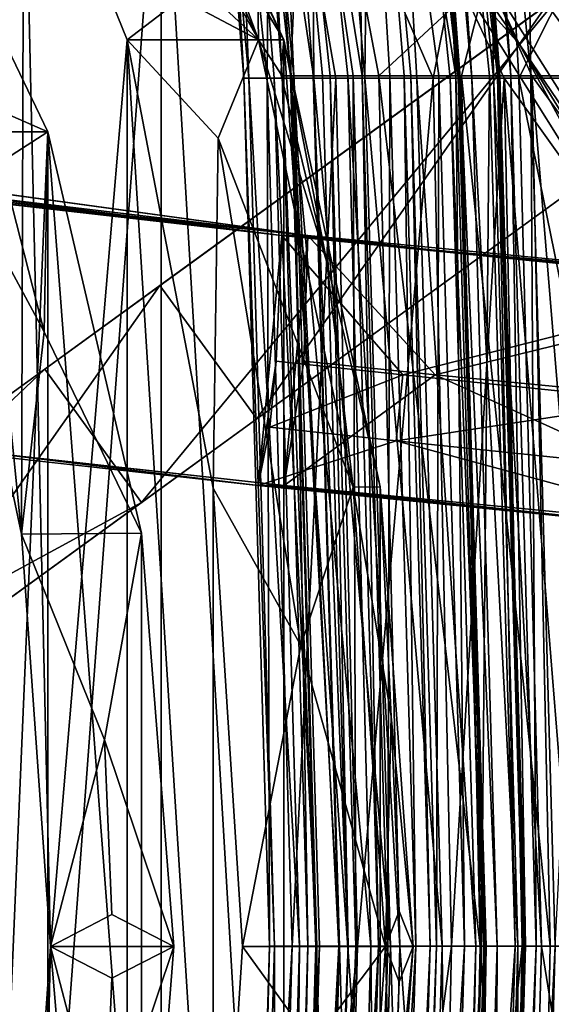
# Model space of a CAD drawing. Extents: x 97 to 315, y 665 to 814.
# Drawn here: x 150 to 153, y 705 to 711 of the extents above; entities that cross this region are included whole.
import ezdxf

# ---------------------------------------------------------------- set-up
doc = ezdxf.new("R2010")
doc.units = 0
for name, color, linetype in [('A-FURN', 7, 'Continuous'), ('A-FURN-ATTRIBUTE-T', 7, 'Continuous'), ('TK3SEAT_BASE', 250, 'Continuous'), ('TK3SEAT_SUP', 250, 'Continuous')]:
    doc.layers.add(name, color=color, linetype=linetype)
doc.styles.get("Standard").update_dxf_attribs({"font": 'ARIAL.TTF'})

# ---------------------------------------------------------------- blocks, each defined once
blk = doc.blocks.new('3_NCSY1HS')
at = {"layer": 'TK3SEAT_BASE'}
for points in [[(-4.9212, 7.2686, 37.6718), (-0.0046, 6.4846, 36.5967), (-0.005, 7.3579, 37.5566)], [(4.9111, 7.2686, 37.6717), (-0.005, 7.3579, 37.5566), (4.9114, 6.3565, 36.6664)], [(-0.005, 7.3579, 37.5566), (-0.0046, 6.4846, 36.5967), (4.9114, 6.3565, 36.6664)], [(-4.9212, 7.2686, 37.6718), (-4.9206, 6.3566, 36.6663), (-0.0046, 6.4846, 36.5967)], [(4.9111, 7.2686, 37.6717), (4.9114, 6.3565, 36.6664), (6.2974, 7.0572, 37.6222)], [(-4.9339, 6.4309, 18.8047), (-0.0045, 6.8347, 18.5965), (-3.8353, 7.2266, 18.0098)], [(3.8258, 7.2266, 18.0098), (-0.0045, 6.8347, 18.5965), (4.9249, 6.4309, 18.8047)], [(3.8258, 7.2266, 18.0098), (4.9249, 6.4309, 18.8047), (5.4931, 6.1764, 19.007)], [(4.0873, 6.9823, 18.1057), (3.8258, 7.2266, 18.0098), (5.1048, 6.3575, 18.7042)], [(3.8258, 7.2266, 18.0098), (5.4931, 6.1764, 19.007), (5.1048, 6.3575, 18.7042)], [(6.2687, 7.2212, 37.4636), (8.185, 6.3764, 36.7701), (4.9249, 6.8196, 36.9462)], [(-3.8415, 7.0458, 17.8759), (-0.0046, 6.6695, 18.4453), (-4.9206, 6.273, 18.6465)], [(4.9114, 6.273, 18.6465), (-0.0046, 6.6695, 18.4453), (3.8319, 7.0458, 17.8759)], [(4.0873, 6.9823, 18.1057), (5.1048, 6.3575, 18.7042), (3.8319, 7.0458, 17.8759)], [(3.8319, 7.0458, 17.8759), (5.1048, 6.3575, 18.7042), (5.5172, 5.9913, 18.8723)], [(5.5172, 5.9913, 18.8723), (4.9114, 6.273, 18.6465), (3.8319, 7.0458, 17.8759)], [(8.19, 6.1729, 36.8692), (6.2974, 7.0572, 37.6222), (4.9114, 6.3565, 36.6664)], [(-4.9339, 6.4246, 36.2713), (-4.9339, 6.8196, 36.9462), (-0.0045, 6.9314, 36.8521)], [(-4.9339, 6.4246, 36.2713), (-0.0045, 6.9314, 36.8521), (-0.0045, 6.5624, 36.2226)], [(-4.9339, 6.4309, 18.8047), (-0.0045, 6.5341, 18.9082), (-0.0045, 6.8347, 18.5965)], [(4.9249, 6.4309, 18.8047), (-0.0045, 6.8347, 18.5965), (-0.0045, 6.5341, 18.9082)], [(4.9249, 6.4246, 36.2713), (-0.0045, 6.5624, 36.2226), (4.9249, 6.8196, 36.9462)], [(4.9249, 6.4246, 36.2713), (4.9249, 6.8196, 36.9462), (8.185, 6.3764, 36.7701)], [(-4.9206, 6.273, 18.6465), (-0.0046, 6.6695, 18.4453), (-0.0046, 6.3759, 18.7496)], [(4.9114, 6.273, 18.6465), (-0.0046, 6.3759, 18.7496), (-0.0046, 6.6695, 18.4453)], [(-4.9339, 6.4246, 36.2713), (-0.0045, 6.5624, 36.2226), (-4.9339, 6.3106, 35.8101)], [(-0.0045, 6.5624, 36.2226), (-0.0045, 6.4549, 35.787), (-4.9339, 6.3106, 35.8101)], [(-4.9339, 6.4309, 18.8047), (-0.0045, 6.1371, 19.3054), (-0.0045, 6.5341, 18.9082)], [(4.9249, 6.4246, 36.2713), (-0.0045, 6.4549, 35.787), (-0.0045, 6.5624, 36.2226)], [(-0.0045, 6.1371, 19.3054), (4.9249, 6.0321, 19.2037), (-0.0045, 6.5341, 18.9082)], [(4.9249, 6.0321, 19.2037), (4.9249, 6.4309, 18.8047), (-0.0045, 6.5341, 18.9082)], [(-0.0046, 6.3512, 36.2973), (-0.0046, 6.4846, 36.5967), (-4.9206, 6.3566, 36.6663)], [(4.9114, 6.2138, 36.3459), (4.9114, 6.3565, 36.6664), (-0.0046, 6.4846, 36.5967)], [(4.9114, 6.2138, 36.3459), (-0.0046, 6.4846, 36.5967), (-0.0046, 6.3512, 36.2973)], [(-4.9339, 6.249, 34.982), (-4.9339, 6.3106, 35.8101), (-0.0045, 6.4549, 35.787)], [(-4.9339, 6.249, 34.982), (-0.0045, 6.4549, 35.787), (-0.0045, 6.3951, 34.9787)], [(-4.9339, 6.4309, 18.8047), (-4.9339, 6.0321, 19.2038), (-0.0045, 6.1371, 19.3054)], [(4.9249, 6.4246, 36.2713), (4.9249, 6.3106, 35.8101), (-0.0045, 6.4549, 35.787)], [(-0.0045, 6.4549, 35.787), (4.9249, 6.3106, 35.8101), (-0.0045, 6.3951, 34.9787)], [(5.4931, 6.1764, 19.007), (4.9249, 6.4309, 18.8047), (4.9249, 6.0321, 19.2037)], [(9.0424, 6.0315, 36.1717), (4.9249, 6.4246, 36.2713), (8.185, 6.3764, 36.7701)], [(4.9249, 6.4246, 36.2713), (9.0424, 6.0315, 36.1717), (4.9249, 6.3106, 35.8101)], [(-4.9339, 6.249, 34.982), (-0.0045, 6.3951, 34.9787), (-4.9339, 6.2435, 34.6847)], [(-0.0045, 6.3951, 34.9787), (-0.0045, 6.3896, 34.682), (-4.9339, 6.2435, 34.6847)], [(-4.9339, 6.2359, 34.3903), (-4.9339, 6.2435, 34.6847), (-0.0045, 6.3896, 34.682)], [(-4.9339, 6.2359, 34.3903), (-0.0045, 6.3896, 34.682), (-0.0045, 6.3819, 34.385)], [(-4.9339, 6.2359, 34.3903), (-0.0045, 6.3819, 34.385), (-4.9339, 6.191, 33.7024)], [(-0.0045, 6.3819, 34.385), (-0.0045, 6.3365, 33.6893), (-4.9339, 6.191, 33.7024)], [(-0.0046, 5.9762, 19.1496), (-4.9206, 5.8714, 19.0483), (-0.0046, 6.3759, 18.7496)], [(-4.9206, 6.273, 18.6465), (-0.0046, 6.3759, 18.7496), (-4.9206, 5.8714, 19.0483)], [(-4.9206, 6.2139, 36.3459), (-0.0046, 6.3512, 36.2973), (-4.9206, 6.3566, 36.6663)], [(4.9114, 6.273, 18.6465), (-0.0046, 5.9762, 19.1496), (-0.0046, 6.3759, 18.7496)], [(-0.0045, 6.3951, 34.9787), (4.9249, 6.249, 34.982), (-0.0045, 6.3896, 34.682)], [(4.9249, 6.249, 34.982), (-0.0045, 6.3951, 34.9787), (4.9249, 6.3106, 35.8101)], [(-0.0045, 6.3819, 34.385), (-0.0045, 6.3896, 34.682), (4.9249, 6.2435, 34.6847)], [(4.9249, 6.249, 34.982), (4.9249, 6.2435, 34.6847), (-0.0045, 6.3896, 34.682)], [(4.9249, 6.2359, 34.3903), (-0.0045, 6.3365, 33.6893), (-0.0045, 6.3819, 34.385)], [(4.9249, 6.2359, 34.3903), (-0.0045, 6.3819, 34.385), (4.9249, 6.2435, 34.6847)], [(4.9114, 6.2138, 36.3459), (8.19, 6.1729, 36.8692), (4.9114, 6.3565, 36.6664)], [(5.9295, 5.7852, 19.2057), (5.5172, 5.9913, 18.8723), (5.1048, 6.3575, 18.7042)], [(5.9295, 5.7852, 19.2057), (5.1048, 6.3575, 18.7042), (5.4931, 6.1764, 19.007)], [(-0.0045, 6.1461, 32.0164), (-4.9339, 6.0009, 32.0325), (-0.0045, 6.3365, 33.6893)], [(-4.9339, 6.0009, 32.0325), (-4.9339, 6.191, 33.7024), (-0.0045, 6.3365, 33.6893)], [(-4.9206, 6.2139, 36.3459), (-0.0046, 6.2337, 35.8224), (-0.0046, 6.3512, 36.2973)], [(4.9114, 6.2138, 36.3459), (-0.0046, 6.3512, 36.2973), (4.9114, 6.0898, 35.8455)], [(-0.0046, 6.2337, 35.8224), (4.9114, 6.0898, 35.8455), (-0.0046, 6.3512, 36.2973)], [(4.9249, 6.2359, 34.3903), (4.9249, 6.1909, 33.7024), (-0.0045, 6.3365, 33.6893)], [(-0.0045, 6.1461, 32.0164), (-0.0045, 6.3365, 33.6893), (4.9249, 6.1909, 33.7024)], [(4.9249, 6.249, 34.982), (4.9249, 6.3106, 35.8101), (9.3609, 5.9141, 35.7398)], [(9.0424, 6.0315, 36.1717), (9.3609, 5.9141, 35.7398), (4.9249, 6.3106, 35.8101)], [(4.9114, 6.273, 18.6465), (4.9114, 5.8714, 19.0483), (-0.0046, 5.9762, 19.1496)], [(4.9114, 6.273, 18.6465), (5.5172, 5.9913, 18.8723), (4.9114, 5.8714, 19.0483)], [(9.4488, 5.8628, 35.2026), (4.9249, 6.249, 34.982), (9.3609, 5.9141, 35.7398)], [(9.4488, 5.8628, 35.2026), (4.9249, 6.2435, 34.6847), (4.9249, 6.249, 34.982)], [(-4.9206, 6.2139, 36.3459), (-4.9206, 6.0899, 35.8455), (-0.0046, 6.2337, 35.8224)], [(-0.0046, 6.1712, 34.9838), (-0.0046, 6.2337, 35.8224), (-4.9206, 6.0899, 35.8455)], [(4.9114, 6.0255, 34.9871), (4.9114, 6.0898, 35.8455), (-0.0046, 6.2337, 35.8224)], [(4.9114, 6.0255, 34.9871), (-0.0046, 6.2337, 35.8224), (-0.0046, 6.1712, 34.9838)], [(4.9249, 6.0009, 32.0325), (-0.0045, 6.1461, 32.0164), (4.9249, 6.1909, 33.7024)], [(8.19, 6.1729, 36.8692), (4.9114, 6.2138, 36.3459), (9.0196, 5.8155, 36.2263)], [(4.9114, 6.2138, 36.3459), (4.9114, 6.0898, 35.8455), (9.0196, 5.8155, 36.2263)], [(4.9249, 6.2359, 34.3903), (4.9249, 6.2435, 34.6847), (9.4488, 5.8628, 35.2026)], [(9.1598, 5.7559, 33.0222), (4.9249, 6.2359, 34.3903), (9.4488, 5.8628, 35.2026)], [(4.9249, 6.2359, 34.3903), (9.1598, 5.7559, 33.0222), (4.9249, 6.1909, 33.7024)], [(4.9249, 6.0009, 32.0325), (4.9249, 6.1909, 33.7024), (9.1598, 5.7559, 33.0222)], [(-4.9339, 5.9036, 31.0586), (-4.9339, 6.0009, 32.0325), (-0.0045, 6.1461, 32.0164)], [(-4.9339, 5.9036, 31.0586), (-0.0045, 6.1461, 32.0164), (-0.0045, 6.0491, 31.0454)], [(-0.0045, 5.684, 19.8398), (-0.0045, 6.1371, 19.3054), (-4.9339, 6.0321, 19.2038)], [(-0.0046, 6.1712, 34.9838), (-4.9206, 6.0899, 35.8455), (-4.9206, 6.0255, 34.9871)], [(-0.0046, 6.1712, 34.9838), (-4.9206, 6.0255, 34.9871), (-0.0046, 6.1657, 34.6862)], [(-4.9206, 6.02, 34.6889), (-0.0046, 6.1581, 34.3932), (-0.0046, 6.1657, 34.6862)], [(-4.9206, 6.02, 34.6889), (-0.0046, 6.1657, 34.6862), (-4.9206, 6.0255, 34.9871)], [(-4.9206, 6.0125, 34.3985), (-0.0046, 6.1134, 33.7094), (-0.0046, 6.1581, 34.3932)], [(-4.9206, 6.0125, 34.3985), (-0.0046, 6.1581, 34.3932), (-4.9206, 6.02, 34.6889)], [(4.9114, 6.0255, 34.9871), (-0.0046, 6.1712, 34.9838), (4.9114, 6.02, 34.6889)], [(-0.0046, 6.1712, 34.9838), (-0.0046, 6.1657, 34.6862), (4.9114, 6.02, 34.6889)], [(4.9114, 6.0125, 34.3985), (4.9114, 6.02, 34.6889), (-0.0046, 6.1657, 34.6862)], [(4.9114, 6.0125, 34.3985), (-0.0046, 6.1657, 34.6862), (-0.0046, 6.1581, 34.3932)], [(4.9114, 6.0125, 34.3985), (-0.0046, 6.1581, 34.3932), (4.9114, 5.9683, 33.7225)], [(-0.0046, 6.1581, 34.3932), (-0.0046, 6.1134, 33.7094), (4.9114, 5.9683, 33.7225)], [(4.9249, 6.0009, 32.0325), (-0.0045, 6.0491, 31.0454), (-0.0045, 6.1461, 32.0164)], [(4.9249, 5.5641, 19.7562), (4.9249, 6.0321, 19.2037), (-0.0045, 6.1371, 19.3054)], [(4.9249, 5.5641, 19.7562), (-0.0045, 6.1371, 19.3054), (-0.0045, 5.684, 19.8398)], [(5.4931, 6.1764, 19.007), (4.9249, 5.5641, 19.7562), (7.0595, 5.1584, 20.1708)], [(4.9249, 5.5641, 19.7562), (5.4931, 6.1764, 19.007), (4.9249, 6.0321, 19.2037)], [(-0.0046, 5.9235, 32.041), (-0.0046, 6.1134, 33.7094), (-4.9206, 5.9683, 33.7225)], [(-4.9206, 6.0125, 34.3985), (-4.9206, 5.9683, 33.7225), (-0.0046, 6.1134, 33.7094)], [(-0.0046, 5.9235, 32.041), (4.9114, 5.7787, 32.057), (-0.0046, 6.1134, 33.7094)], [(4.9114, 5.7787, 32.057), (4.9114, 5.9683, 33.7225), (-0.0046, 6.1134, 33.7094)], [(4.9114, 6.0255, 34.9871), (9.3291, 5.696, 35.783), (4.9114, 6.0898, 35.8455)], [(9.3291, 5.696, 35.783), (9.0196, 5.8155, 36.2263), (4.9114, 6.0898, 35.8455)], [(-4.9339, 5.9036, 31.0586), (-0.0045, 6.0491, 31.0454), (-4.9339, 5.7457, 29.1321)], [(-0.0045, 5.8914, 29.1206), (-4.9339, 5.7457, 29.1321), (-0.0045, 6.0491, 31.0454)], [(-0.0045, 5.684, 19.8398), (-4.9339, 6.0321, 19.2038), (-4.9339, 5.5642, 19.7562)], [(-0.0045, 5.8914, 29.1206), (-0.0045, 6.0491, 31.0454), (4.9249, 5.9036, 31.0586)], [(4.9249, 6.0009, 32.0325), (4.9249, 5.9036, 31.0586), (-0.0045, 6.0491, 31.0454)], [(9.3291, 5.696, 35.783), (4.9114, 6.0255, 34.9871), (9.4247, 5.6416, 35.2429)], [(4.9114, 6.0255, 34.9871), (4.9114, 6.02, 34.6889), (9.4247, 5.6416, 35.2429)], [(-4.9206, 5.3211, 19.717), (-4.9206, 5.8714, 19.0483), (-0.0046, 5.9762, 19.1496)], [(-4.9206, 5.3211, 19.717), (-0.0046, 5.9762, 19.1496), (-0.0046, 5.4434, 19.7962)], [(-4.9206, 5.7787, 32.057), (-0.0046, 5.9235, 32.041), (-4.9206, 5.9683, 33.7225)], [(4.9114, 5.8714, 19.0483), (-0.0046, 5.4434, 19.7962), (-0.0046, 5.9762, 19.1496)], [(4.9114, 6.0125, 34.3985), (9.4247, 5.6416, 35.2429), (4.9114, 6.02, 34.6889)], [(9.4247, 5.6416, 35.2429), (4.9114, 6.0125, 34.3985), (9.1351, 5.5347, 33.0472)], [(9.1351, 5.5347, 33.0472), (4.9114, 6.0125, 34.3985), (4.9114, 5.9683, 33.7225)], [(7.0462, 4.9498, 20.0901), (4.9114, 5.8714, 19.0483), (5.5172, 5.9913, 18.8723)], [(9.1351, 5.5347, 33.0472), (4.9114, 5.9683, 33.7225), (4.9114, 5.7787, 32.057)], [(8.6942, 5.3962, 28.6452), (4.9249, 6.0009, 32.0325), (9.1598, 5.7559, 33.0222)], [(4.9249, 6.0009, 32.0325), (8.6942, 5.3962, 28.6452), (4.9249, 5.9036, 31.0586)], [(-4.9206, 5.7787, 32.057), (-0.0046, 5.6311, 28.6725), (-0.0046, 5.9235, 32.041)], [(4.9114, 5.4858, 28.6842), (4.9114, 5.7787, 32.057), (-0.0046, 5.9235, 32.041)], [(4.9114, 5.4858, 28.6842), (-0.0046, 5.9235, 32.041), (-0.0046, 5.6311, 28.6725)], [(-0.0045, 5.8914, 29.1206), (-0.0045, 5.8543, 28.6544), (-4.9339, 5.7087, 28.6662)], [(-0.0045, 5.8914, 29.1206), (-4.9339, 5.7087, 28.6662), (-4.9339, 5.7457, 29.1321)], [(-4.9339, 5.6274, 27.7135), (-4.9339, 5.7087, 28.6662), (-0.0045, 5.8543, 28.6544)], [(-4.9339, 5.6274, 27.7135), (-0.0045, 5.8543, 28.6544), (-0.0045, 5.773, 27.7003)], [(4.9114, 5.3211, 19.717), (-0.0046, 5.4434, 19.7962), (4.9114, 5.8714, 19.0483)], [(4.9249, 5.7457, 29.1321), (-0.0045, 5.8914, 29.1206), (4.9249, 5.9036, 31.0586)], [(4.9249, 5.7457, 29.1321), (-0.0045, 5.8543, 28.6544), (-0.0045, 5.8914, 29.1206)], [(4.9249, 5.7457, 29.1321), (4.9249, 5.7086, 28.6662), (-0.0045, 5.8543, 28.6544)], [(-0.0045, 5.8543, 28.6544), (4.9249, 5.7086, 28.6662), (-0.0045, 5.773, 27.7003)], [(7.0462, 4.9498, 20.0901), (4.9114, 5.3211, 19.717), (4.9114, 5.8714, 19.0483)], [(4.9249, 5.7457, 29.1321), (4.9249, 5.9036, 31.0586), (8.6942, 5.3962, 28.6452)], [(-4.9339, 5.4707, 26.2367), (-4.9339, 5.6274, 27.7135), (-0.0045, 5.773, 27.7003)], [(-4.9339, 5.4707, 26.2367), (-0.0045, 5.773, 27.7003), (-0.0045, 5.6157, 26.2186)], [(-4.9206, 5.7787, 32.057), (-4.9206, 5.4858, 28.6842), (-0.0046, 5.6311, 28.6725)], [(-0.0045, 5.773, 27.7003), (4.9249, 5.7086, 28.6662), (4.9249, 5.6274, 27.7135)], [(-0.0045, 5.773, 27.7003), (4.9249, 5.6274, 27.7135), (-0.0045, 5.6157, 26.2186)], [(4.9114, 5.4858, 28.6842), (9.1351, 5.5347, 33.0472), (4.9114, 5.7787, 32.057)], [(4.9249, 5.7457, 29.1321), (8.6942, 5.3962, 28.6452), (4.9249, 5.7086, 28.6662)], [(4.9249, 5.7086, 28.6662), (8.6942, 5.3962, 28.6452), (4.9249, 5.6274, 27.7135)], [(-0.0045, 5.684, 19.8398), (-4.9339, 5.5642, 19.7562), (-0.0045, 5.5184, 20.1112)], [(-0.0046, 5.6311, 28.6725), (-4.9206, 5.4858, 28.6842), (-0.0046, 5.3413, 25.847)], [(4.9114, 5.1969, 25.8666), (4.9114, 5.4858, 28.6842), (-0.0046, 5.6311, 28.6725)], [(4.9114, 5.1969, 25.8666), (-0.0046, 5.6311, 28.6725), (-0.0046, 5.3413, 25.847)], [(4.9249, 5.5641, 19.7562), (-0.0045, 5.684, 19.8398), (4.9249, 5.3889, 20.0436)], [(-0.0045, 5.684, 19.8398), (-0.0045, 5.5184, 20.1112), (4.9249, 5.3889, 20.0436)], [(-4.9339, 5.4707, 26.2367), (-0.0045, 5.6157, 26.2186), (-4.9339, 5.4184, 25.8365)], [(-0.0045, 5.6157, 26.2186), (-0.0045, 5.5632, 25.8168), (-4.9339, 5.4184, 25.8365)], [(4.9249, 5.6274, 27.7135), (4.9249, 5.4707, 26.2367), (-0.0045, 5.6157, 26.2186)], [(-0.0045, 5.6157, 26.2186), (4.9249, 5.4707, 26.2367), (-0.0045, 5.5632, 25.8168)], [(8.6942, 5.3962, 28.6452), (4.9249, 5.4707, 26.2367), (4.9249, 5.6274, 27.7135)], [(-4.9339, 5.5642, 19.7562), (-4.9339, 5.3889, 20.0436), (-0.0045, 5.5184, 20.1112)], [(-4.9339, 5.2898, 24.9327), (-4.9339, 5.4184, 25.8365), (-0.0045, 5.5632, 25.8168)], [(-4.9339, 5.2898, 24.9327), (-0.0045, 5.5632, 25.8168), (-0.0045, 5.4344, 24.9118)], [(4.9249, 5.4707, 26.2367), (4.9249, 5.4184, 25.8365), (-0.0045, 5.5632, 25.8168)], [(-0.0045, 5.4344, 24.9118), (-0.0045, 5.5632, 25.8168), (4.9249, 5.4184, 25.8365)], [(9.1351, 5.5347, 33.0472), (4.9114, 5.4858, 28.6842), (8.6679, 5.1725, 28.6394)], [(4.9249, 5.5641, 19.7562), (4.9249, 5.3889, 20.0436), (7.0595, 5.1584, 20.1708)], [(-0.0045, 5.2085, 21.1643), (-0.0045, 5.5184, 20.1112), (-4.9339, 5.3889, 20.0436)], [(-4.9206, 5.4858, 28.6842), (-4.9206, 5.1969, 25.8666), (-0.0046, 5.3413, 25.847)], [(4.9249, 5.3889, 20.0436), (-0.0045, 5.5184, 20.1112), (4.9249, 5.0636, 21.1453)], [(4.9249, 5.0636, 21.1453), (-0.0045, 5.5184, 20.1112), (-0.0045, 5.2085, 21.1643)], [(4.9114, 5.1969, 25.8666), (8.6679, 5.1725, 28.6394), (4.9114, 5.4858, 28.6842)], [(8.2854, 4.9272, 24.2721), (4.9249, 5.4707, 26.2367), (8.6942, 5.3962, 28.6452)], [(8.2854, 4.9272, 24.2721), (4.9249, 5.4184, 25.8365), (4.9249, 5.4707, 26.2367)], [(-0.0045, 5.3899, 24.5996), (-4.9339, 5.2452, 24.6199), (-0.0045, 5.4344, 24.9118)], [(-4.9339, 5.2898, 24.9327), (-0.0045, 5.4344, 24.9118), (-4.9339, 5.2452, 24.6199)], [(-4.9206, 4.9321, 20.6342), (-4.9206, 5.3211, 19.717), (-0.0046, 5.4434, 19.7962)], [(-4.9206, 4.9321, 20.6342), (-0.0046, 5.4434, 19.7962), (-0.0046, 5.0735, 20.6695)], [(4.9114, 5.3211, 19.717), (-0.0046, 5.0735, 20.6695), (-0.0046, 5.4434, 19.7962)], [(-0.0045, 5.3899, 24.5996), (-0.0045, 5.4344, 24.9118), (4.9249, 5.2898, 24.9327)], [(4.9249, 5.2898, 24.9327), (-0.0045, 5.4344, 24.9118), (4.9249, 5.4184, 25.8365)], [(8.2854, 4.9272, 24.2721), (4.9249, 5.2898, 24.9327), (4.9249, 5.4184, 25.8365)], [(-4.9339, 5.2452, 24.6199), (-0.0045, 5.3899, 24.5996), (-4.9339, 5.1928, 24.2369)], [(-4.9339, 5.1928, 24.2369), (-0.0045, 5.3899, 24.5996), (-0.0045, 5.3376, 24.2177)], [(-4.9339, 5.0636, 21.1453), (-0.0045, 5.2085, 21.1643), (-4.9339, 5.3889, 20.0436)], [(4.9249, 5.2452, 24.62), (4.9249, 5.1927, 24.2369), (-0.0045, 5.3899, 24.5996)], [(4.9249, 5.2452, 24.62), (-0.0045, 5.3899, 24.5996), (4.9249, 5.2898, 24.9327)], [(4.9249, 5.1927, 24.2369), (-0.0045, 5.3376, 24.2177), (-0.0045, 5.3899, 24.5996)], [(4.9249, 5.3889, 20.0436), (4.9249, 5.0636, 21.1453), (7.0595, 5.1584, 20.1708)], [(-0.0045, 5.2283, 23.2676), (-4.9339, 5.0828, 23.2812), (-0.0045, 5.3376, 24.2177)], [(-4.9339, 5.1928, 24.2369), (-0.0045, 5.3376, 24.2177), (-4.9339, 5.0828, 23.2812)], [(-0.0046, 5.3413, 25.847), (-4.9206, 5.1969, 25.8666), (-0.0046, 5.2128, 24.9438)], [(4.9114, 5.1969, 25.8666), (-0.0046, 5.3413, 25.847), (4.9114, 5.0685, 24.9646)], [(-0.0046, 5.3413, 25.847), (-0.0046, 5.2128, 24.9438), (4.9114, 5.0685, 24.9646)], [(4.9114, 4.9321, 20.6342), (-0.0046, 5.0735, 20.6695), (4.9114, 5.3211, 19.717)], [(4.9249, 5.0828, 23.2812), (-0.0045, 5.2283, 23.2676), (-0.0045, 5.3376, 24.2177)], [(4.9249, 5.0828, 23.2812), (-0.0045, 5.3376, 24.2177), (4.9249, 5.1927, 24.2369)], [(4.9114, 4.9321, 20.6342), (4.9114, 5.3211, 19.717), (7.0462, 4.9498, 20.0901)], [(8.2854, 4.9272, 24.2721), (4.9249, 5.2452, 24.62), (4.9249, 5.2898, 24.9327)], [(8.2854, 4.9272, 24.2721), (4.9249, 5.1927, 24.2369), (4.9249, 5.2452, 24.62)], [(-0.0045, 5.1632, 21.7966), (-4.9339, 5.0171, 21.7935), (-0.0045, 5.2283, 23.2676)], [(-4.9339, 5.0828, 23.2812), (-0.0045, 5.2283, 23.2676), (-4.9339, 5.0171, 21.7935)], [(-4.9339, 5.0636, 21.1453), (-0.0045, 5.1632, 21.7966), (-0.0045, 5.2085, 21.1643)], [(-0.0046, 5.2128, 24.9438), (-4.9206, 5.1969, 25.8666), (-4.9206, 5.0686, 24.9646)], [(-0.0046, 5.2128, 24.9438), (-4.9206, 5.0686, 24.9646), (-0.0046, 5.116, 24.2503)], [(4.9114, 4.9715, 24.2694), (4.9114, 5.0685, 24.9646), (-0.0046, 5.2128, 24.9438)], [(4.9114, 4.9715, 24.2694), (-0.0046, 5.2128, 24.9438), (-0.0046, 5.116, 24.2503)], [(4.9249, 5.0828, 23.2812), (-0.0045, 5.1632, 21.7966), (-0.0045, 5.2283, 23.2676)], [(-0.0045, 5.1632, 21.7966), (4.9249, 5.0171, 21.7935), (-0.0045, 5.2085, 21.1643)], [(4.9249, 5.0636, 21.1453), (-0.0045, 5.2085, 21.1643), (4.9249, 5.0171, 21.7935)], [(8.6679, 5.1725, 28.6394), (4.9114, 5.1969, 25.8666), (8.2565, 4.6984, 24.2359)], [(4.9114, 5.1969, 25.8666), (4.9114, 5.0685, 24.9646), (8.2565, 4.6984, 24.2359)], [(4.9249, 5.0828, 23.2812), (4.9249, 5.1927, 24.2369), (8.2854, 4.9272, 24.2721)], [(-4.9339, 5.0636, 21.1453), (-4.9339, 5.0171, 21.7935), (-0.0045, 5.1632, 21.7966)], [(4.9249, 5.0828, 23.2812), (4.9249, 5.0171, 21.7935), (-0.0045, 5.1632, 21.7966)], [(7.0595, 5.1584, 20.1708), (4.9249, 5.0636, 21.1453), (7.6623, 4.8681, 21.0423)], [(-0.0046, 4.974, 22.9105), (-0.0046, 5.116, 24.2503), (-4.9206, 4.9716, 24.2694)], [(-4.9206, 5.0686, 24.9646), (-4.9206, 4.9716, 24.2694), (-0.0046, 5.116, 24.2503)], [(-4.9206, 4.9321, 20.6342), (-0.0046, 5.0735, 20.6695), (-4.9206, 4.7995, 21.611)], [(-0.0046, 5.0735, 20.6695), (-0.0046, 4.945, 21.6177), (-4.9206, 4.7995, 21.611)], [(4.9114, 4.9715, 24.2694), (-0.0046, 5.116, 24.2503), (4.9114, 4.8286, 22.9209)], [(4.9114, 4.8286, 22.9209), (-0.0046, 5.116, 24.2503), (-0.0046, 4.974, 22.9105)], [(4.9114, 4.9321, 20.6342), (-0.0046, 4.945, 21.6177), (-0.0046, 5.0735, 20.6695)], [(7.9893, 4.7771, 22.0902), (4.9249, 5.0828, 23.2812), (8.2854, 4.9272, 24.2721)], [(4.9249, 5.0828, 23.2812), (7.9893, 4.7771, 22.0902), (4.9249, 5.0171, 21.7935)], [(4.9114, 4.9715, 24.2694), (8.2565, 4.6984, 24.2359), (4.9114, 5.0685, 24.9646)], [(7.6623, 4.8681, 21.0423), (4.9249, 5.0636, 21.1453), (4.9249, 5.0171, 21.7935)], [(-4.9206, 4.8287, 22.9209), (-0.0046, 4.945, 21.6177), (-0.0046, 4.974, 22.9105)], [(-4.9206, 4.8287, 22.9209), (-0.0046, 4.974, 22.9105), (-4.9206, 4.9716, 24.2694)], [(4.9114, 4.8286, 22.9209), (-0.0046, 4.974, 22.9105), (4.9114, 4.7995, 21.611)], [(4.9114, 4.7995, 21.611), (-0.0046, 4.974, 22.9105), (-0.0046, 4.945, 21.6177)], [(4.9114, 4.9715, 24.2694), (4.9114, 4.8286, 22.9209), (8.2565, 4.6984, 24.2359)], [(7.6623, 4.8681, 21.0423), (4.9249, 5.0171, 21.7935), (7.9893, 4.7771, 22.0902)], [(-4.9206, 4.8287, 22.9209), (-4.9206, 4.7995, 21.611), (-0.0046, 4.945, 21.6177)], [(4.9114, 4.9321, 20.6342), (4.9114, 4.7995, 21.611), (-0.0046, 4.945, 21.6177)], [(7.6297, 4.6526, 20.983), (4.9114, 4.9321, 20.6342), (7.0462, 4.9498, 20.0901)], [(4.9114, 4.9321, 20.6342), (7.6297, 4.6526, 20.983), (4.9114, 4.7995, 21.611)], [(8.2565, 4.6984, 24.2359), (4.9114, 4.8286, 22.9209), (7.9566, 4.5548, 22.0385)], [(4.9114, 4.8286, 22.9209), (4.9114, 4.7995, 21.611), (7.9566, 4.5548, 22.0385)], [(7.6297, 4.6526, 20.983), (7.9566, 4.5548, 22.0385), (4.9114, 4.7995, 21.611)]]:
    blk.add_3dface(points, dxfattribs=at)
at = {"layer": 'TK3SEAT_SUP'}
for points in [[(4.574, 7.0658, 3.8646), (6.1571, 9.2451, 3.3555), (5.3289, 6.5173, 3.8646)], [(3.2315, 5.8828, 13.2239), (3.0547, 7.7133, 13.8066), (3.7469, 7.9834, 13.9133)], [(4.0203, 5.1632, 13.0472), (3.2315, 5.8828, 13.2239), (3.7469, 7.9834, 13.9133)], [(3.9388, 5.8624, 13.5863), (4.0203, 5.1632, 13.0472), (3.7469, 7.9834, 13.9133)], [(3.9388, 5.8624, 13.5863), (3.7469, 7.9834, 13.9133), (3.7765, 7.4838, 14.0997)], [(3.2315, 5.8828, 13.2239), (2.6049, 5.0294, 13.0187), (2.3297, 7.8717, 13.8682)], [(3.2315, 5.8828, 13.2239), (2.3297, 7.8717, 13.8682), (3.0547, 7.7133, 13.8066)], [(2.6049, 5.0294, 13.0187), (2.3912, 7.0208, 13.9356), (2.3297, 7.8717, 13.8682)], [(3.7466, 7.7216, 14.5744), (3.0827, 7.1428, 14.3542), (3.2315, 5.7002, 13.9111)], [(4.0203, 5.0151, 13.7426), (3.7466, 7.7216, 14.5744), (3.2315, 5.7002, 13.9111)], [(4.0203, 5.0151, 13.7426), (3.9388, 5.8624, 13.5863), (3.7466, 7.7216, 14.5744)], [(3.9388, 5.8624, 13.5863), (3.7765, 7.4838, 14.0997), (3.7466, 7.7216, 14.5744)], [(2.6049, 4.8813, 13.7142), (2.8568, 5.6627, 13.9012), (2.3296, 7.6087, 14.5288)], [(2.8568, 5.6627, 13.9012), (2.7073, 7.1127, 14.3435), (2.3296, 7.6087, 14.5288)], [(2.3296, 7.6087, 14.5288), (2.3912, 7.0208, 13.9356), (2.6049, 4.8813, 13.7142)], [(4.6286, 7.141, 5.1945), (2.5081, 4.2219, 6.0712), (5.3836, 6.5926, 5.1945)], [(2.7073, 7.1127, 14.3435), (2.8568, 5.6627, 13.9012), (3.0827, 7.1428, 14.3542)], [(2.8568, 5.6627, 13.9012), (3.2315, 5.7002, 13.9111), (3.0827, 7.1428, 14.3542)], [(2.9816, 4.8737, 4.2823), (4.574, 7.0658, 3.8646), (5.3289, 6.5173, 3.8646)], [(2.3912, 7.0208, 13.9356), (2.6049, 5.0294, 13.0187), (2.5243, 5.7207, 13.5487)], [(2.3912, 7.0208, 13.9356), (2.5243, 5.7207, 13.5487), (2.6049, 4.8813, 13.7142)], [(5.3836, 6.5926, 5.1945), (2.5081, 4.2219, 6.0712), (3.2631, 3.6735, 6.0712)], [(3.7366, 4.3253, 4.2823), (2.9816, 4.8737, 4.2823), (5.3289, 6.5173, 3.8646)], [(3.2315, 5.8828, 13.2239), (3.3084, 5.1402, 13.0424), (2.6049, 5.0294, 13.0187)], [(3.2315, 5.8828, 13.2239), (4.0203, 5.1632, 13.0472), (3.3084, 5.1402, 13.0424)], [(3.9388, 5.8624, 13.5863), (4.0203, 5.0151, 13.7426), (4.016, 5.1326, 13.4046)], [(3.9388, 5.8624, 13.5863), (4.016, 5.1326, 13.4046), (4.0203, 5.1632, 13.0472)], [(-0.0048, 5.7589, 16.8244), (-1.3085, 5.6339, 16.7437), (-2.6067, 5.5723, 16.9516)], [(-0.0048, 5.7589, 16.8244), (-2.6067, 5.5723, 16.9516), (2.5971, 5.5723, 16.9516)], [(-1.3085, 5.6339, 16.7437), (-0.0048, 5.7589, 16.8244), (-0.2049, 5.6794, 16.7122)], [(-0.0048, 5.7589, 16.8244), (-0.0048, 5.6024, 16.5983), (-0.2049, 5.6794, 16.7122)], [(-0.0048, 5.7589, 16.8244), (0.1952, 5.6794, 16.7122), (-0.0048, 5.6024, 16.5983)], [(0.1952, 5.6794, 16.7122), (-0.0048, 5.7589, 16.8244), (1.2969, 5.634, 16.7436)], [(2.5971, 5.5723, 16.9516), (1.2969, 5.634, 16.7436), (-0.0048, 5.7589, 16.8244)], [(2.6049, 5.0294, 13.0187), (2.6013, 4.9916, 13.3739), (2.5243, 5.7207, 13.5487)], [(2.6013, 4.9916, 13.3739), (2.6049, 4.8813, 13.7142), (2.5243, 5.7207, 13.5487)], [(2.9341, 4.9467, 13.728), (3.2315, 5.7002, 13.9111), (2.8568, 5.6627, 13.9012)], [(3.309, 4.9826, 13.7358), (3.2315, 5.7002, 13.9111), (2.9341, 4.9467, 13.728)], [(3.309, 4.9826, 13.7358), (4.0203, 5.0151, 13.7426), (3.2315, 5.7002, 13.9111)], [(-1.3085, 5.6339, 16.7437), (-0.0048, 5.6024, 16.5983), (-2.6055, 5.4193, 16.7232)], [(-1.3085, 5.6339, 16.7437), (-0.2049, 5.6794, 16.7122), (-0.0048, 5.6024, 16.5983)], [(0.1952, 5.6794, 16.7122), (1.2969, 5.634, 16.7436), (-0.0048, 5.6024, 16.5983)], [(2.5959, 5.4193, 16.7231), (-0.0048, 5.6024, 16.5983), (1.2969, 5.634, 16.7436)], [(2.5971, 5.5723, 16.9516), (2.5959, 5.4193, 16.7231), (1.2969, 5.634, 16.7436)], [(2.6049, 4.8813, 13.7142), (2.9341, 4.9467, 13.728), (2.8568, 5.6627, 13.9012)], [(-2.6055, 5.4193, 16.7232), (-0.0048, 5.6024, 16.5983), (-0.5546, 5.1897, 16.0193)], [(-0.0048, 5.6024, 16.5983), (-0.0048, 4.793, 15.4291), (-0.5546, 5.1897, 16.0193)], [(2.5959, 5.4193, 16.7231), (1.6989, 5.1225, 16.0654), (-0.0048, 5.6024, 16.5983)], [(-0.0048, 4.793, 15.4291), (-0.0048, 5.6024, 16.5983), (1.6989, 5.1225, 16.0654)], [(-5.1371, 5.0267, 17.3013), (5.1275, 5.0267, 17.3013), (-2.6067, 5.5723, 16.9516)], [(2.5971, 5.5723, 16.9516), (-2.6067, 5.5723, 16.9516), (5.1275, 5.0267, 17.3013)], [(3.8683, 5.2701, 16.986), (2.5959, 5.4193, 16.7231), (2.5971, 5.5723, 16.9516)], [(5.1275, 5.0267, 17.3013), (3.8683, 5.2701, 16.986), (2.5971, 5.5723, 16.9516)], [(2.5959, 5.4193, 16.7231), (4.5705, 4.6545, 16.372), (1.6989, 5.1225, 16.0654)], [(2.5959, 5.4193, 16.7231), (5.1275, 4.8832, 17.0668), (4.5705, 4.6545, 16.372)], [(3.8683, 5.2701, 16.986), (5.1275, 4.8832, 17.0668), (2.5959, 5.4193, 16.7231)], [(3.8683, 5.2701, 16.986), (5.1275, 5.0267, 17.3013), (4.9358, 5.009, 17.1508)], [(3.8683, 5.2701, 16.986), (4.9358, 5.009, 17.1508), (5.1275, 4.8832, 17.0668)], [(-2.5995, 4.6278, 15.5417), (-0.5546, 5.1897, 16.0193), (-0.0048, 4.793, 15.4291)], [(2.6049, 5.0294, 13.0187), (3.3084, 5.1402, 13.0424), (4.0203, 5.1632, 13.0472)], [(4.016, 5.1326, 13.4046), (4.0203, 5.0151, 13.7426), (4.0203, 5.1632, 13.0472)], [(4.0203, 5.1632, 13.0472), (4.4136, 1.8718, 12.6158), (4.7703, -0.3035, 11.8832)], [(4.0203, 5.0151, 13.7426), (4.198, 3.4778, 13.0518), (4.0203, 5.1632, 13.0472)], [(4.4136, 1.8718, 12.6158), (4.0203, 5.1632, 13.0472), (4.2273, 3.28, 12.8137)], [(4.198, 3.4778, 13.0518), (4.2273, 3.28, 12.8137), (4.0203, 5.1632, 13.0472)], [(-0.0048, 4.793, 15.4291), (1.6989, 5.1225, 16.0654), (2.5899, 4.6278, 15.5417)], [(2.5899, 4.6278, 15.5417), (1.6989, 5.1225, 16.0654), (4.5705, 4.6545, 16.372)], [(-6.6418, 4.3317, 17.7022), (6.6322, 4.3317, 17.7022), (-5.1371, 5.0267, 17.3013)], [(6.6322, 4.3317, 17.7022), (5.1275, 5.0267, 17.3013), (-5.1371, 5.0267, 17.3013)], [(2.6049, 4.8813, 13.7142), (2.6013, 4.9916, 13.3739), (2.6049, 5.0294, 13.0187)], [(2.6049, 5.0294, 13.0187), (2.7932, 3.3276, 12.6564), (2.6049, 4.8813, 13.7142)], [(5.1275, 5.0267, 17.3013), (5.1275, 4.8832, 17.0668), (4.9358, 5.009, 17.1508)], [(5.1275, 5.0267, 17.3013), (5.3714, 4.8788, 17.2304), (5.1275, 4.8832, 17.0668)], [(5.3714, 4.8788, 17.2304), (5.1275, 5.0267, 17.3013), (6.3745, 4.4245, 17.4942)], [(6.6322, 4.3317, 17.7022), (6.3745, 4.4245, 17.4942), (5.1275, 5.0267, 17.3013)], [(4.0203, 5.0151, 13.7426), (3.309, 4.9826, 13.7358), (2.6049, 4.8813, 13.7142)], [(3.309, 4.9826, 13.7358), (2.9341, 4.9467, 13.728), (2.6049, 4.8813, 13.7142)], [(4.5523, 0.8564, 12.8572), (4.4099, 1.819, 12.9913), (4.0203, 5.0151, 13.7426)], [(4.4099, 1.819, 12.9913), (4.224, 3.2272, 13.1893), (4.0203, 5.0151, 13.7426)], [(4.0203, 5.0151, 13.7426), (4.224, 3.2272, 13.1893), (4.198, 3.4778, 13.0518)], [(1.3819, 2.6715, 4.6081), (2.9816, 4.8737, 4.2823), (3.7366, 4.3253, 4.2823)], [(2.6049, 4.8813, 13.7142), (2.7932, 3.3276, 12.6564), (2.8046, 3.086, 13.3319)], [(5.1275, 4.8832, 17.0668), (5.1275, 4.141, 15.8538), (4.5705, 4.6545, 16.372)], [(5.3714, 4.8788, 17.2304), (6.3745, 4.4245, 17.4942), (5.1275, 4.8832, 17.0668)], [(6.6231, 4.2064, 17.4574), (5.1275, 4.8832, 17.0668), (6.3745, 4.4245, 17.4942)], [(5.1275, 4.141, 15.8538), (5.1275, 4.8832, 17.0668), (5.3626, 4.4432, 16.5022)], [(6.6231, 4.2064, 17.4574), (6.365, 4.1971, 17.0746), (5.1275, 4.8832, 17.0668)], [(6.365, 4.1971, 17.0746), (5.3626, 4.6352, 16.8199), (5.1275, 4.8832, 17.0668)], [(5.3626, 4.4432, 16.5022), (5.1275, 4.8832, 17.0668), (5.3626, 4.6352, 16.8199)], [(-0.0048, 4.793, 15.4291), (2.5899, 4.6278, 15.5417), (-2.5995, 4.6278, 15.5417)], [(-2.5995, 4.6278, 15.5417), (5.1275, 4.141, 15.8538), (-5.1371, 4.141, 15.8538)], [(2.5899, 4.6278, 15.5417), (5.1275, 4.141, 15.8538), (-2.5995, 4.6278, 15.5417)], [(2.5899, 4.6278, 15.5417), (4.5705, 4.6545, 16.372), (5.1275, 4.141, 15.8538)], [(5.1275, 4.141, 15.8538), (5.3626, 4.4432, 16.5022), (6.5738, 3.556, 16.1924)], [(-0.0048, 4.4038, 17.3483), (2.3355, 4.2216, 17.4492), (-2.3451, 4.2216, 17.4492)], [(-1.175, 4.0112, 16.7532), (-0.0048, 4.4038, 17.3483), (-2.3451, 4.2216, 17.4492)], [(-1.175, 4.0112, 16.7532), (-0.1844, 4.0539, 16.7293), (-0.0048, 4.4038, 17.3483)], [(-0.0048, 3.7063, 16.109), (-0.0048, 4.4038, 17.3483), (-0.1844, 4.0539, 16.7293)], [(-0.0048, 3.7063, 16.109), (0.1748, 4.0539, 16.7293), (-0.0048, 4.4038, 17.3483)], [(0.1748, 4.0539, 16.7293), (1.1642, 4.0113, 16.7531), (-0.0048, 4.4038, 17.3483)], [(2.3355, 4.2216, 17.4492), (-0.0048, 4.4038, 17.3483), (1.1642, 4.0113, 16.7531)], [(-6.6418, 4.3317, 17.7022), (-7.8528, 3.2533, 18.2345), (6.6322, 4.3317, 17.7022)], [(7.8433, 3.2533, 18.2345), (6.6322, 4.3317, 17.7022), (-7.8528, 3.2533, 18.2345)], [(2.1368, 2.1231, 4.6081), (1.3819, 2.6715, 4.6081), (3.7366, 4.3253, 4.2823)], [(-4.6175, 3.6905, 17.7251), (-2.3451, 4.2216, 17.4492), (4.6079, 3.6905, 17.7251)], [(2.3355, 4.2216, 17.4492), (4.6079, 3.6905, 17.7251), (-2.3451, 4.2216, 17.4492)], [(0.7935, 1.0678, 6.7908), (2.5081, 4.2219, 6.0712), (0.369, 1.2772, 6.8054)], [(0.7935, 1.0678, 6.7908), (3.2631, 3.6735, 6.0712), (2.5081, 4.2219, 6.0712)], [(2.3297, 3.542, 16.2), (2.3355, 4.2216, 17.4492), (1.1642, 4.0113, 16.7531)], [(3.4756, 3.6704, 16.9375), (2.3355, 4.2216, 17.4492), (2.3297, 3.542, 16.2)], [(3.4756, 3.6704, 16.9375), (4.6079, 3.6905, 17.7251), (2.3355, 4.2216, 17.4492)], [(-5.1371, 4.141, 15.8538), (-0.0048, 3.7063, 16.109), (-6.5832, 3.556, 16.1923)], [(-0.0048, 3.7063, 16.109), (-5.1371, 4.141, 15.8538), (5.1275, 4.141, 15.8538)], [(6.5738, 3.556, 16.1924), (-0.0048, 3.7063, 16.109), (5.1275, 4.141, 15.8538)], [(-1.175, 4.0112, 16.7532), (-0.0048, 3.7063, 16.109), (-0.1844, 4.0539, 16.7293)], [(0.1748, 4.0539, 16.7293), (-0.0048, 3.7063, 16.109), (1.1642, 4.0113, 16.7531)], [(-0.0048, 3.7063, 16.109), (-1.175, 4.0112, 16.7532), (-2.3392, 3.542, 16.2)], [(2.3297, 3.542, 16.2), (1.1642, 4.0113, 16.7531), (-0.0048, 3.7063, 16.109)], [(-0.0048, 3.7063, 16.109), (-2.3392, 3.542, 16.2), (-6.5832, 3.556, 16.1923)], [(-4.6175, 3.6905, 17.7251), (4.6079, 3.6905, 17.7251), (-5.5157, 3.2591, 17.9302)], [(4.6079, 3.6905, 17.7251), (5.5062, 3.2591, 17.9302), (-5.5157, 3.2591, 17.9302)], [(-0.0048, 3.7063, 16.109), (6.5738, 3.556, 16.1924), (2.3297, 3.542, 16.2)], [(3.4756, 3.6704, 16.9375), (4.4354, 3.4258, 17.0627), (4.6079, 3.6905, 17.7251)], [(4.6079, 3.0597, 16.4506), (4.6079, 3.6905, 17.7251), (4.4354, 3.4258, 17.0627)], [(4.6079, 3.6905, 17.7251), (4.7684, 3.3229, 17.1136), (5.5062, 3.2591, 17.9302)], [(4.6079, 3.6905, 17.7251), (4.6079, 3.0597, 16.4506), (4.7684, 3.3229, 17.1136)], [(1.124, 0.7288, 6.8054), (3.2631, 3.6735, 6.0712), (0.7935, 1.0678, 6.7908)], [(4.6079, 3.0597, 16.4506), (3.4756, 3.6704, 16.9375), (2.3297, 3.542, 16.2)], [(3.4756, 3.6704, 16.9375), (4.6079, 3.0597, 16.4506), (4.4354, 3.4258, 17.0627)], [(6.7169, 3.1032, 16.429), (2.3297, 3.542, 16.2), (6.5738, 3.556, 16.1924)], [(2.3297, 3.542, 16.2), (6.7169, 3.1032, 16.429), (4.6079, 3.0597, 16.4506)]]:
    blk.add_3dface(points, dxfattribs=at)
for points, invisible_edges in [([(4.6286, 7.141, 5.1945), (2.9816, 4.8737, 4.2823), (2.5081, 4.2219, 6.0712)], 3), ([(2.9816, 4.8737, 4.2823), (4.6286, 7.141, 5.1945), (4.574, 7.0658, 3.8646)], 3), ([(5.3836, 6.5926, 5.1945), (3.2631, 3.6735, 6.0712), (3.7366, 4.3253, 4.2823)], 14), ([(5.3289, 6.5173, 3.8646), (5.3836, 6.5926, 5.1945), (3.7366, 4.3253, 4.2823)], 3), ([(2.6049, 5.0294, 13.0187), (4.0203, 5.1632, 13.0472), (2.7932, 3.3276, 12.6564)], 2), ([(2.7932, 3.3276, 12.6564), (4.0203, 5.1632, 13.0472), (3.0203, 1.6303, 12.295)], 3), ([(4.7703, -0.3035, 11.8832), (3.0203, 1.6303, 12.295), (4.0203, 5.1632, 13.0472)], 3), ([(2.6049, 4.8813, 13.7142), (2.8046, 3.086, 13.3319), (4.0203, 5.0151, 13.7426)], 2), ([(4.0203, 5.0151, 13.7426), (2.8046, 3.086, 13.3319), (4.2603, 0.8564, 12.8572)], 15), ([(4.5523, 0.8564, 12.8572), (4.0203, 5.0151, 13.7426), (4.2603, 0.8564, 12.8572)], 2), ([(2.9816, 4.8737, 4.2823), (1.3819, 2.6715, 4.6081), (2.5081, 4.2219, 6.0712)], 14), ([(3.2631, 3.6735, 6.0712), (2.1368, 2.1231, 4.6081), (3.7366, 4.3253, 4.2823)], 13), ([(2.5081, 4.2219, 6.0712), (1.0333, 2.1917, 4.6102), (0.369, 1.2772, 6.8054)], 3), ([(1.3819, 2.6715, 4.6081), (1.0333, 2.1917, 4.6102), (2.5081, 4.2219, 6.0712)], 14), ([(1.124, 0.7288, 6.8054), (1.7883, 1.6433, 4.6102), (3.2631, 3.6735, 6.0712)], 3), ([(1.7883, 1.6433, 4.6102), (2.1368, 2.1231, 4.6081), (3.2631, 3.6735, 6.0712)], 14)]:
    blk.add_3dface(points, dxfattribs=dict(at, invisible_edges=invisible_edges))
at = {"layer": 'A-FURN-ATTRIBUTE-T'}
blk.add_attdef('CAPTG', (0, 1), '', height=2.5, dxfattribs=at)
at = {"layer": 'A-FURN-ATTRIBUTE-T', "flags": 1}
for tag in ['CAPPN', 'CAPMG', 'CAPMC', 'CAPQT', 'CAPDH', 'CAPGC']:
    blk.add_attdef(tag, (0, 0), '', height=0.001, dxfattribs=at)

msp = doc.modelspace()

# ---------------------------------------------------------------- block references
at = {"layer": 'A-FURN', "xscale": -1, "rotation": 270}
msp.add_blockref('3_NCSY1HS', (146.8686, 705.4038, 0.2451), dxfattribs=at)

doc.saveas('drawing.dxf')
